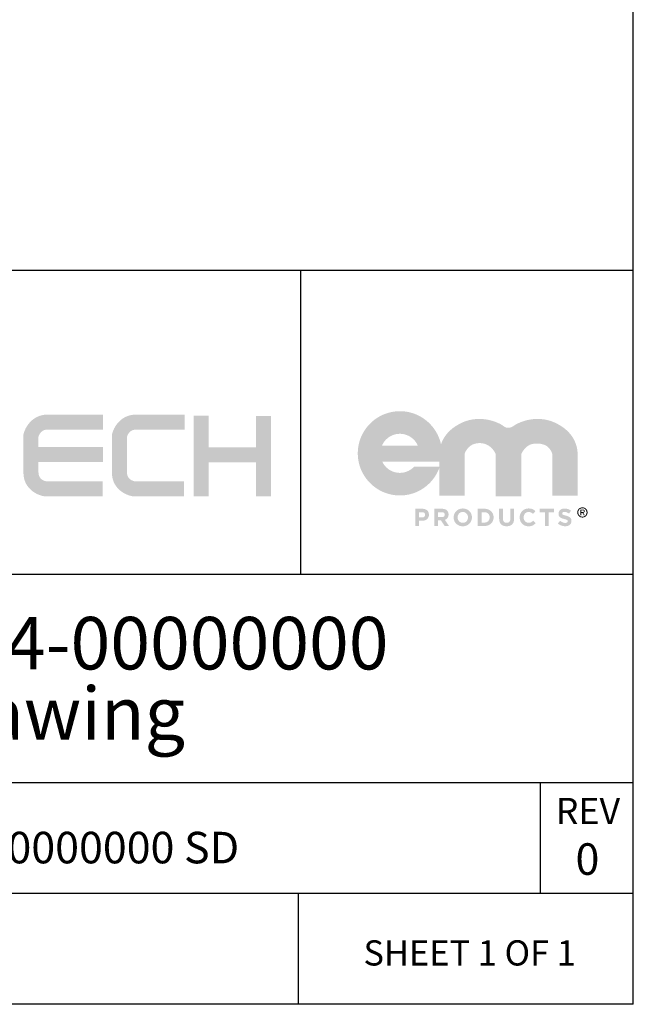
# Model space of a CAD drawing. Units: inches. Extents: x 8 to 168, y 8 to 126.
# Drawn here: x 149 to 168, y 8 to 39 of the extents above; entities that cross this region are included whole.
import ezdxf

# ---------------------------------------------------------------- set-up
doc = ezdxf.new("R2010")
doc.units = ezdxf.units.IN
doc.header["$LTSCALE"] = 16
doc.header["$MEASUREMENT"] = 0
for name, color, linetype in [('FORMAT', 7, 'Continuous'), ('LOGO_BLACK', 7, 'Continuous'), ('LOGO_BLUE', 152, 'Continuous')]:
    doc.layers.add(name, color=color, linetype=linetype)
doc.styles.add('SLDTEXTSTYLE0', font='TXT', dxfattribs={"width": 0.75})
doc.styles.add('SLDTEXTSTYLE2', font='TXT', dxfattribs={"width": 0.6875})

# ---------------------------------------------------------------- blocks, each defined once
blk = doc.blocks.new('SW_NOTE_1')
at = {"layer": 'FORMAT', "color": 0, "char_height": 1.66667, "attachment_point": 2, "style": 'SLDTEXTSTYLE0'}
for s, insert in [('SAHEE0-05PF-4-00000000', (13.333, 2.148)), ('Sales Drawing', (13.031, -0.074))]:
    blk.add_mtext(s, dxfattribs=dict(at, insert=insert))

msp = doc.modelspace()

# ---------------------------------------------------------------- hatches: boundary and pattern name
at = {"layer": 'LOGO_BLACK'}
h = msp.add_hatch(color=256, dxfattribs=at)
edge = h.paths.add_edge_path(flags=0)
edge.add_spline(control_points=[(166.2298, 24.1347), (166.2285, 25.0401), (166.2309, 25.4389)], knot_values=[0, 0, 0, 1, 1, 1], weights=[1, 1, 1], degree=2, periodic=0)
edge.add_spline(control_points=[(166.2309, 25.4389), (166.2329, 25.8144), (166.0226, 26.1796), (165.6084, 26.3973)], knot_values=[0, 0, 0, 0, 1, 1, 1, 1], weights=[1, 1, 1, 1], degree=3, periodic=0)
edge.add_spline(control_points=[(165.6084, 26.3973), (165.3959, 26.5196), (165.1542, 26.5726), (164.9139, 26.5647)], knot_values=[0, 0, 0, 0, 1, 1, 1, 1], weights=[1, 1, 1, 1], degree=3, periodic=0)
edge.add_spline(control_points=[(164.9139, 26.5647), (164.6734, 26.5568), (164.4345, 26.4877), (164.2274, 26.3656)], knot_values=[0, 0, 0, 0, 1, 1, 1, 1], weights=[1, 1, 1, 1], degree=3, periodic=0)
edge.add_spline(control_points=[(164.2274, 26.3656), (164.2154, 26.3545), (164.2037, 26.3451), (164.1921, 26.3366)], knot_values=[0, 0, 0, 0, 1, 1, 1, 1], weights=[1, 1, 1, 1], degree=3, periodic=0)
edge.add_spline(control_points=[(164.1921, 26.3366), (164.1722, 26.3263), (164.1525, 26.3166), (164.1327, 26.3086)], knot_values=[0, 0, 0, 0, 1, 1, 1, 1], weights=[1, 1, 1, 1], degree=3, periodic=0)
edge.add_spline(control_points=[(164.1327, 26.3086), (164.0426, 26.2719), (163.9523, 26.2666), (163.8455, 26.3656)], knot_values=[0, 0, 0, 0, 1, 1, 1, 1], weights=[1, 1, 1, 1], degree=3, periodic=0)
edge.add_spline(control_points=[(163.8455, 26.3656), (163.6383, 26.4877), (163.3993, 26.5568), (163.159, 26.5647)], knot_values=[0, 0, 0, 0, 1, 1, 1, 1], weights=[1, 1, 1, 1], degree=3, periodic=0)
edge.add_spline(control_points=[(163.159, 26.5647), (162.9186, 26.5726), (162.6769, 26.5196), (162.4645, 26.3973)], knot_values=[0, 0, 0, 0, 1, 1, 1, 1], weights=[1, 1, 1, 1], degree=3, periodic=0)
edge.add_spline(control_points=[(162.4645, 26.3973), (162.1705, 26.2429), (161.9798, 26.014), (161.8943, 25.76)], knot_values=[0, 0, 0, 0, 1, 1, 1, 1], weights=[1, 1, 1, 1], degree=3, periodic=0)
edge.add_spline(control_points=[(161.8943, 25.76), (161.7632, 26.3603), (161.2279, 26.8111), (160.589, 26.8111)], knot_values=[0, 0, 0, 0, 1, 1, 1, 1], weights=[1, 1, 1, 1], degree=3, periodic=0)
edge.add_spline(control_points=[(160.589, 26.8111), (159.8522, 26.8111), (159.2528, 26.2117), (159.2528, 25.4749)], knot_values=[0, 0, 0, 0, 1, 1, 1, 1], weights=[1, 1, 1, 1], degree=3, periodic=0)
edge.add_spline(control_points=[(159.2528, 25.4749), (159.2528, 24.7381), (159.8522, 24.1386), (160.589, 24.1386)], knot_values=[0, 0, 0, 0, 1, 1, 1, 1], weights=[1, 1, 1, 1], degree=3, periodic=0)
edge.add_spline(control_points=[(160.589, 24.1386), (161.165, 24.1386), (161.6558, 24.5055), (161.8432, 25.0174)], knot_values=[0, 0, 0, 0, 1, 1, 1, 1], weights=[1, 1, 1, 1], degree=3, periodic=0)
edge.add_spline(control_points=[(161.8432, 25.0174), (161.8436, 24.6053), (161.843, 24.1347)], knot_values=[0, 0, 0, 1, 1, 1], weights=[1, 1, 1], degree=2, periodic=0)
edge.add_line((161.843, 24.1347), (162.252, 24.1347))
edge.add_line((162.252, 24.1347), (162.6451, 24.1347))
edge.add_line((162.6451, 24.1347), (162.6451, 24.7934))
edge.add_line((162.6451, 24.7934), (162.6451, 25.452))
edge.add_spline(control_points=[(162.6451, 25.452), (162.666, 25.5376), (162.7353, 25.6238)], knot_values=[0, 0, 0, 1, 1, 1], weights=[1, 1, 1], degree=2, periodic=0)
edge.add_spline(control_points=[(162.7353, 25.6238), (162.8044, 25.7099), (162.922, 25.7966), (163.1152, 25.7986)], knot_values=[0, 0, 0, 0, 1, 1, 1, 1], weights=[1, 1, 1, 1], degree=3, periodic=0)
edge.add_spline(control_points=[(163.1152, 25.7986), (163.3083, 25.8006), (163.4378, 25.7112), (163.519, 25.6215)], knot_values=[0, 0, 0, 0, 1, 1, 1, 1], weights=[1, 1, 1, 1], degree=3, periodic=0)
edge.add_spline(control_points=[(163.519, 25.6215), (163.6001, 25.5317), (163.633, 25.4414)], knot_values=[0, 0, 0, 1, 1, 1], weights=[1, 1, 1], degree=2, periodic=0)
edge.add_line((163.633, 25.4414), (163.633, 24.7775))
edge.add_line((163.633, 24.7775), (163.633, 24.1135))
edge.add_line((163.633, 24.1135), (164.0367, 24.1135))
edge.add_line((164.0367, 24.1135), (164.0418, 24.1135))
edge.add_line((164.0418, 24.1135), (164.4398, 24.1135))
edge.add_line((164.4398, 24.1135), (164.4403, 24.1135))
edge.add_line((164.4403, 24.1135), (164.4403, 24.788))
edge.add_line((164.4403, 24.788), (164.4403, 25.4427))
edge.add_spline(control_points=[(164.4403, 25.4427), (164.4447, 25.454), (164.4783, 25.5379), (164.5538, 25.6215)], knot_values=[0, 0, 0, 0, 1, 1, 1, 1], weights=[1, 1, 1, 1], degree=3, periodic=0)
edge.add_spline(control_points=[(164.5538, 25.6215), (164.5973, 25.6694), (164.6545, 25.7172), (164.728, 25.751)], knot_values=[0, 0, 0, 0, 1, 1, 1, 1], weights=[1, 1, 1, 1], degree=3, periodic=0)
edge.add_spline(control_points=[(164.728, 25.751), (164.785, 25.7714), (164.8526, 25.7845), (164.933, 25.7853)], knot_values=[0, 0, 0, 0, 1, 1, 1, 1], weights=[1, 1, 1, 1], degree=3, periodic=0)
edge.add_spline(control_points=[(164.933, 25.7853), (165.0538, 25.7865), (165.1543, 25.758), (165.2361, 25.7176)], knot_values=[0, 0, 0, 0, 1, 1, 1, 1], weights=[1, 1, 1, 1], degree=3, periodic=0)
edge.add_spline(control_points=[(165.2361, 25.7176), (165.278, 25.6894), (165.3113, 25.6565), (165.3376, 25.6238)], knot_values=[0, 0, 0, 0, 1, 1, 1, 1], weights=[1, 1, 1, 1], degree=3, periodic=0)
edge.add_spline(control_points=[(165.3376, 25.6238), (165.4068, 25.5376), (165.4277, 25.452)], knot_values=[0, 0, 0, 1, 1, 1], weights=[1, 1, 1], degree=2, periodic=0)
edge.add_line((165.4277, 25.452), (165.4277, 24.7934))
edge.add_line((165.4277, 24.7934), (165.4277, 24.1347))
edge.add_line((165.4277, 24.1347), (165.8208, 24.1347))
edge.add_line((165.8208, 24.1347), (166.2298, 24.1347))
edge = h.paths.add_edge_path(flags=0)
edge.add_line((161.1589, 25.7172), (160.0191, 25.7172))
edge.add_spline(control_points=[(160.0191, 25.7172), (160.1137, 25.9385), (160.3335, 26.0941), (160.589, 26.0941)], knot_values=[0, 0, 0, 0, 1, 1, 1, 1], weights=[1, 1, 1, 1], degree=3, periodic=0)
edge.add_spline(control_points=[(160.589, 26.0941), (160.8445, 26.0941), (161.0643, 25.9385), (161.1589, 25.7172)], knot_values=[0, 0, 0, 0, 1, 1, 1, 1], weights=[1, 1, 1, 1], degree=3, periodic=0)
edge = h.paths.add_edge_path(flags=0)
edge.add_line((161.1509, 25.2111), (161.8428, 25.2111))
edge.add_spline(control_points=[(161.8428, 25.2111), (161.8429, 25.1593), (161.843, 25.1048), (161.8431, 25.0489)], knot_values=[0, 0, 0, 0, 1, 1, 1, 1], weights=[1, 1, 1, 1], degree=3, periodic=0)
edge.add_line((161.8431, 25.0489), (161.0373, 25.0489))
edge.add_spline(control_points=[(161.0373, 25.0489), (160.9245, 24.9301), (160.7654, 24.8557), (160.589, 24.8557)], knot_values=[0, 0, 0, 0, 1, 1, 1, 1], weights=[1, 1, 1, 1], degree=3, periodic=0)
edge.add_spline(control_points=[(160.589, 24.8557), (160.3417, 24.8557), (160.1279, 25.0014), (160.0288, 25.2115)], knot_values=[0, 0, 0, 0, 1, 1, 1, 1], weights=[1, 1, 1, 1], degree=3, periodic=0)
edge.add_line((160.0288, 25.2115), (161.1492, 25.2115))
edge.add_spline(control_points=[(161.1492, 25.2115), (161.1492, 25.2113), (161.1509, 25.2111)], knot_values=[0, 0, 0, 1, 1, 1], weights=[1, 1, 1], degree=2, periodic=0)
h = msp.add_hatch(color=256, dxfattribs=at)
edge = h.paths.add_edge_path(flags=0)
edge.add_spline(control_points=[(166.3841, 23.7609), (166.4721, 23.7609), (166.5469, 23.6928), (166.5469, 23.6003)], knot_values=[0, 0, 0, 0, 1, 1, 1, 1], weights=[1, 1, 1, 1], degree=3, periodic=0)
edge.add_spline(control_points=[(166.5469, 23.6003), (166.5469, 23.507), (166.4721, 23.4387), (166.3841, 23.4387)], knot_values=[0, 0, 0, 0, 1, 1, 1, 1], weights=[1, 1, 1, 1], degree=3, periodic=0)
edge.add_spline(control_points=[(166.3841, 23.4387), (166.2957, 23.4387), (166.2207, 23.507), (166.2207, 23.6003)], knot_values=[0, 0, 0, 0, 1, 1, 1, 1], weights=[1, 1, 1, 1], degree=3, periodic=0)
edge.add_spline(control_points=[(166.2207, 23.6003), (166.2207, 23.6928), (166.2957, 23.7609), (166.3841, 23.7609)], knot_values=[0, 0, 0, 0, 1, 1, 1, 1], weights=[1, 1, 1, 1], degree=3, periodic=0)
edge = h.paths.add_edge_path(flags=0)
edge.add_spline(control_points=[(166.3841, 23.4657), (166.4569, 23.4657), (166.5145, 23.5226), (166.5145, 23.6003)], knot_values=[0, 0, 0, 0, 1, 1, 1, 1], weights=[1, 1, 1, 1], degree=3, periodic=0)
edge.add_spline(control_points=[(166.5145, 23.6003), (166.5145, 23.6765), (166.4569, 23.7341), (166.3841, 23.7341)], knot_values=[0, 0, 0, 0, 1, 1, 1, 1], weights=[1, 1, 1, 1], degree=3, periodic=0)
edge.add_spline(control_points=[(166.3841, 23.7341), (166.3105, 23.7341), (166.253, 23.6765), (166.253, 23.6003)], knot_values=[0, 0, 0, 0, 1, 1, 1, 1], weights=[1, 1, 1, 1], degree=3, periodic=0)
edge.add_spline(control_points=[(166.253, 23.6003), (166.253, 23.5226), (166.3105, 23.4657), (166.3841, 23.4657)], knot_values=[0, 0, 0, 0, 1, 1, 1, 1], weights=[1, 1, 1, 1], degree=3, periodic=0)
h = msp.add_hatch(color=256, dxfattribs=at)
edge = h.paths.add_edge_path(flags=0)
edge.add_spline(control_points=[(161.5113, 23.5261), (161.5113, 23.3998), (161.413, 23.3343), (161.2907, 23.3343)], knot_values=[0, 0, 0, 0, 1, 1, 1, 1], weights=[1, 1, 1, 1], degree=3, periodic=0)
edge.add_line((161.2907, 23.3343), (161.1994, 23.3343))
edge.add_line((161.1994, 23.3343), (161.1994, 23.1705))
edge.add_line((161.1994, 23.1705), (161.0793, 23.1705))
edge.add_line((161.0793, 23.1705), (161.0793, 23.7164))
edge.add_line((161.0793, 23.7164), (161.3023, 23.7164))
edge.add_spline(control_points=[(161.3023, 23.7164), (161.4326, 23.7164), (161.5113, 23.6392), (161.5113, 23.5277)], knot_values=[0, 0, 0, 0, 1, 1, 1, 1], weights=[1, 1, 1, 1], degree=3, periodic=0)
edge.add_line((161.5113, 23.5277), (161.5113, 23.5261))
edge = h.paths.add_edge_path(flags=0)
edge.add_line((161.1994, 23.4411), (161.2945, 23.4411))
edge.add_spline(control_points=[(161.2945, 23.4411), (161.3546, 23.4411), (161.3897, 23.477), (161.3897, 23.5238)], knot_values=[0, 0, 0, 0, 1, 1, 1, 1], weights=[1, 1, 1, 1], degree=3, periodic=0)
edge.add_line((161.3897, 23.5238), (161.3897, 23.5253))
edge.add_spline(control_points=[(161.3897, 23.5253), (161.3897, 23.5791), (161.3522, 23.608), (161.2922, 23.608)], knot_values=[0, 0, 0, 0, 1, 1, 1, 1], weights=[1, 1, 1, 1], degree=3, periodic=0)
edge.add_line((161.2922, 23.608), (161.1994, 23.608))
edge.add_line((161.1994, 23.608), (161.1994, 23.4411))
h = msp.add_hatch(color=256, dxfattribs=at)
edge = h.paths.add_edge_path(flags=0)
edge.add_spline(control_points=[(162.1337, 23.5347), (162.1337, 23.4466), (162.0861, 23.3912), (162.0167, 23.3655)], knot_values=[0, 0, 0, 0, 1, 1, 1, 1], weights=[1, 1, 1, 1], degree=3, periodic=0)
edge.add_line((162.0167, 23.3655), (162.1501, 23.1705))
edge.add_line((162.1501, 23.1705), (162.0097, 23.1705))
edge.add_line((162.0097, 23.1705), (161.8927, 23.3452))
edge.add_line((161.8927, 23.3452), (161.7984, 23.3452))
edge.add_line((161.7984, 23.3452), (161.7984, 23.1705))
edge.add_line((161.7984, 23.1705), (161.6783, 23.1705))
edge.add_line((161.6783, 23.1705), (161.6783, 23.7163))
edge.add_line((161.6783, 23.7163), (161.9279, 23.7163))
edge.add_spline(control_points=[(161.9279, 23.7163), (162.0565, 23.7163), (162.1337, 23.6485), (162.1337, 23.5362)], knot_values=[0, 0, 0, 0, 1, 1, 1, 1], weights=[1, 1, 1, 1], degree=3, periodic=0)
edge.add_line((162.1337, 23.5362), (162.1337, 23.5347))
edge = h.paths.add_edge_path(flags=0)
edge.add_line((161.7984, 23.4512), (161.92, 23.4512))
edge.add_spline(control_points=[(161.92, 23.4512), (161.9785, 23.4512), (162.0121, 23.4824), (162.0121, 23.5284)], knot_values=[0, 0, 0, 0, 1, 1, 1, 1], weights=[1, 1, 1, 1], degree=3, periodic=0)
edge.add_line((162.0121, 23.5284), (162.0121, 23.53))
edge.add_spline(control_points=[(162.0121, 23.53), (162.0121, 23.5815), (161.9762, 23.608), (161.9177, 23.608)], knot_values=[0, 0, 0, 0, 1, 1, 1, 1], weights=[1, 1, 1, 1], degree=3, periodic=0)
edge.add_line((161.9177, 23.608), (161.7984, 23.608))
edge.add_line((161.7984, 23.608), (161.7984, 23.4512))
h = msp.add_hatch(color=256, dxfattribs=at)
edge = h.paths.add_edge_path(flags=0)
edge.add_spline(control_points=[(162.8762, 23.4434), (162.8762, 23.2883), (162.7538, 23.1612), (162.5854, 23.1612)], knot_values=[0, 0, 0, 0, 1, 1, 1, 1], weights=[1, 1, 1, 1], degree=3, periodic=0)
edge.add_spline(control_points=[(162.5854, 23.1612), (162.4169, 23.1612), (162.296, 23.2867), (162.296, 23.4419)], knot_values=[0, 0, 0, 0, 1, 1, 1, 1], weights=[1, 1, 1, 1], degree=3, periodic=0)
edge.add_line((162.296, 23.4419), (162.296, 23.4434))
edge.add_spline(control_points=[(162.296, 23.4434), (162.296, 23.5986), (162.4185, 23.7257), (162.5869, 23.7257)], knot_values=[0, 0, 0, 0, 1, 1, 1, 1], weights=[1, 1, 1, 1], degree=3, periodic=0)
edge.add_spline(control_points=[(162.5869, 23.7257), (162.7553, 23.7257), (162.8762, 23.6002), (162.8762, 23.445)], knot_values=[0, 0, 0, 0, 1, 1, 1, 1], weights=[1, 1, 1, 1], degree=3, periodic=0)
edge.add_line((162.8762, 23.445), (162.8762, 23.4434))
edge = h.paths.add_edge_path(flags=0)
edge.add_spline(control_points=[(162.4216, 23.4434), (162.4216, 23.3498), (162.4902, 23.2719), (162.5869, 23.2719)], knot_values=[0, 0, 0, 0, 1, 1, 1, 1], weights=[1, 1, 1, 1], degree=3, periodic=0)
edge.add_spline(control_points=[(162.5869, 23.2719), (162.6836, 23.2719), (162.7507, 23.3483), (162.7507, 23.4419)], knot_values=[0, 0, 0, 0, 1, 1, 1, 1], weights=[1, 1, 1, 1], degree=3, periodic=0)
edge.add_line((162.7507, 23.4419), (162.7507, 23.4434))
edge.add_spline(control_points=[(162.7507, 23.4434), (162.7507, 23.5371), (162.6821, 23.615), (162.5854, 23.615)], knot_values=[0, 0, 0, 0, 1, 1, 1, 1], weights=[1, 1, 1, 1], degree=3, periodic=0)
edge.add_spline(control_points=[(162.5854, 23.615), (162.4887, 23.615), (162.4216, 23.5386), (162.4216, 23.445)], knot_values=[0, 0, 0, 0, 1, 1, 1, 1], weights=[1, 1, 1, 1], degree=3, periodic=0)
edge.add_line((162.4216, 23.445), (162.4216, 23.4434))
h = msp.add_hatch(color=256, dxfattribs=at)
edge = h.paths.add_edge_path(flags=0)
edge.add_spline(control_points=[(163.5641, 23.4434), (163.5641, 23.2898), (163.4455, 23.1705), (163.2741, 23.1705)], knot_values=[0, 0, 0, 0, 1, 1, 1, 1], weights=[1, 1, 1, 1], degree=3, periodic=0)
edge.add_line((163.2741, 23.1705), (163.0612, 23.1705))
edge.add_line((163.0612, 23.1705), (163.0612, 23.7164))
edge.add_line((163.0612, 23.7164), (163.2741, 23.7164))
edge.add_spline(control_points=[(163.2741, 23.7164), (163.4455, 23.7164), (163.5641, 23.5986), (163.5641, 23.445)], knot_values=[0, 0, 0, 0, 1, 1, 1, 1], weights=[1, 1, 1, 1], degree=3, periodic=0)
edge.add_line((163.5641, 23.445), (163.5641, 23.4434))
edge = h.paths.add_edge_path(flags=0)
edge.add_line((163.1812, 23.279), (163.2741, 23.279))
edge.add_spline(control_points=[(163.2741, 23.279), (163.3723, 23.279), (163.4386, 23.3452), (163.4386, 23.4419)], knot_values=[0, 0, 0, 0, 1, 1, 1, 1], weights=[1, 1, 1, 1], degree=3, periodic=0)
edge.add_line((163.4386, 23.4419), (163.4386, 23.4434))
edge.add_spline(control_points=[(163.4386, 23.4434), (163.4386, 23.5401), (163.3723, 23.6079), (163.2741, 23.6079)], knot_values=[0, 0, 0, 0, 1, 1, 1, 1], weights=[1, 1, 1, 1], degree=3, periodic=0)
edge.add_line((163.2741, 23.6079), (163.1812, 23.6079))
edge.add_line((163.1812, 23.6079), (163.1812, 23.279))
h = msp.add_hatch(color=256, dxfattribs=at)
edge = h.paths.add_edge_path(flags=0)
edge.add_spline(control_points=[(164.2161, 23.4083), (164.2161, 23.243), (164.1233, 23.162), (163.9768, 23.162)], knot_values=[0, 0, 0, 0, 1, 1, 1, 1], weights=[1, 1, 1, 1], degree=3, periodic=0)
edge.add_spline(control_points=[(163.9768, 23.162), (163.8302, 23.162), (163.7405, 23.2438), (163.7405, 23.4045)], knot_values=[0, 0, 0, 0, 1, 1, 1, 1], weights=[1, 1, 1, 1], degree=3, periodic=0)
edge.add_line((163.7405, 23.4045), (163.7405, 23.7164))
edge.add_line((163.7405, 23.7164), (163.8606, 23.7164))
edge.add_line((163.8606, 23.7164), (163.8606, 23.4076))
edge.add_spline(control_points=[(163.8606, 23.4076), (163.8606, 23.3187), (163.905, 23.2726), (163.9783, 23.2726)], knot_values=[0, 0, 0, 0, 1, 1, 1, 1], weights=[1, 1, 1, 1], degree=3, periodic=0)
edge.add_spline(control_points=[(163.9783, 23.2726), (164.0516, 23.2726), (164.0961, 23.3171), (164.0961, 23.4037)], knot_values=[0, 0, 0, 0, 1, 1, 1, 1], weights=[1, 1, 1, 1], degree=3, periodic=0)
edge.add_line((164.0961, 23.4037), (164.0961, 23.7164))
edge.add_line((164.0961, 23.7164), (164.2161, 23.7164))
edge.add_line((164.2161, 23.7164), (164.2161, 23.4083))
h = msp.add_hatch(color=256, dxfattribs=at)
edge = h.paths.add_edge_path(flags=0)
edge.add_spline(control_points=[(164.8963, 23.2587), (164.8401, 23.1986), (164.7778, 23.1612), (164.6724, 23.1612)], knot_values=[0, 0, 0, 0, 1, 1, 1, 1], weights=[1, 1, 1, 1], degree=3, periodic=0)
edge.add_spline(control_points=[(164.6724, 23.1612), (164.5118, 23.1612), (164.3925, 23.2851), (164.3925, 23.4419)], knot_values=[0, 0, 0, 0, 1, 1, 1, 1], weights=[1, 1, 1, 1], degree=3, periodic=0)
edge.add_line((164.3925, 23.4419), (164.3925, 23.4434))
edge.add_spline(control_points=[(164.3925, 23.4434), (164.3925, 23.5986), (164.5095, 23.7257), (164.6772, 23.7257)], knot_values=[0, 0, 0, 0, 1, 1, 1, 1], weights=[1, 1, 1, 1], degree=3, periodic=0)
edge.add_spline(control_points=[(164.6772, 23.7257), (164.7801, 23.7257), (164.8417, 23.6914), (164.8924, 23.6415)], knot_values=[0, 0, 0, 0, 1, 1, 1, 1], weights=[1, 1, 1, 1], degree=3, periodic=0)
edge.add_line((164.8924, 23.6415), (164.8159, 23.5533))
edge.add_spline(control_points=[(164.8159, 23.5533), (164.7738, 23.5916), (164.731, 23.615), (164.6764, 23.615)], knot_values=[0, 0, 0, 0, 1, 1, 1, 1], weights=[1, 1, 1, 1], degree=3, periodic=0)
edge.add_spline(control_points=[(164.6764, 23.615), (164.5843, 23.615), (164.518, 23.5386), (164.518, 23.445)], knot_values=[0, 0, 0, 0, 1, 1, 1, 1], weights=[1, 1, 1, 1], degree=3, periodic=0)
edge.add_line((164.518, 23.445), (164.518, 23.4434))
edge.add_spline(control_points=[(164.518, 23.4434), (164.518, 23.3499), (164.5828, 23.2719), (164.6764, 23.2719)], knot_values=[0, 0, 0, 0, 1, 1, 1, 1], weights=[1, 1, 1, 1], degree=3, periodic=0)
edge.add_spline(control_points=[(164.6764, 23.2719), (164.7388, 23.2719), (164.777, 23.2969), (164.8198, 23.3359)], knot_values=[0, 0, 0, 0, 1, 1, 1, 1], weights=[1, 1, 1, 1], degree=3, periodic=0)
edge.add_line((164.8198, 23.3359), (164.8963, 23.2587))
msp.add_hatch(color=256, dxfattribs=at).paths.add_polyline_path([(165.4836, 23.6056), (165.3175, 23.6056), (165.3175, 23.1705), (165.1974, 23.1705), (165.1974, 23.6056), (165.0313, 23.6056), (165.0313, 23.7164), (165.4836, 23.7164)], flags=0)
h = msp.add_hatch(color=256, dxfattribs=at)
edge = h.paths.add_edge_path(flags=0)
edge.add_spline(control_points=[(166.0365, 23.3319), (166.0365, 23.2236), (165.9539, 23.1627), (165.8361, 23.1627)], knot_values=[0, 0, 0, 0, 1, 1, 1, 1], weights=[1, 1, 1, 1], degree=3, periodic=0)
edge.add_spline(control_points=[(165.8361, 23.1627), (165.7535, 23.1627), (165.6701, 23.1916), (165.6045, 23.2501)], knot_values=[0, 0, 0, 0, 1, 1, 1, 1], weights=[1, 1, 1, 1], degree=3, periodic=0)
edge.add_line((165.6045, 23.2501), (165.6755, 23.3351))
edge.add_spline(control_points=[(165.6755, 23.3351), (165.7246, 23.2946), (165.7761, 23.2687), (165.8385, 23.2687)], knot_values=[0, 0, 0, 0, 1, 1, 1, 1], weights=[1, 1, 1, 1], degree=3, periodic=0)
edge.add_spline(control_points=[(165.8385, 23.2687), (165.8875, 23.2687), (165.9172, 23.2883), (165.9172, 23.3203)], knot_values=[0, 0, 0, 0, 1, 1, 1, 1], weights=[1, 1, 1, 1], degree=3, periodic=0)
edge.add_line((165.9172, 23.3203), (165.9172, 23.3218))
edge.add_spline(control_points=[(165.9172, 23.3218), (165.9172, 23.3522), (165.8985, 23.3678), (165.8073, 23.3912)], knot_values=[0, 0, 0, 0, 1, 1, 1, 1], weights=[1, 1, 1, 1], degree=3, periodic=0)
edge.add_spline(control_points=[(165.8073, 23.3912), (165.6973, 23.4193), (165.6263, 23.4497), (165.6263, 23.5581)], knot_values=[0, 0, 0, 0, 1, 1, 1, 1], weights=[1, 1, 1, 1], degree=3, periodic=0)
edge.add_line((165.6263, 23.5581), (165.6263, 23.5597))
edge.add_spline(control_points=[(165.6263, 23.5597), (165.6263, 23.6587), (165.7059, 23.7242), (165.8174, 23.7242)], knot_values=[0, 0, 0, 0, 1, 1, 1, 1], weights=[1, 1, 1, 1], degree=3, periodic=0)
edge.add_spline(control_points=[(165.8174, 23.7242), (165.897, 23.7242), (165.9648, 23.6992), (166.0201, 23.6548)], knot_values=[0, 0, 0, 0, 1, 1, 1, 1], weights=[1, 1, 1, 1], degree=3, periodic=0)
edge.add_line((166.0201, 23.6548), (165.9577, 23.5643))
edge.add_spline(control_points=[(165.9577, 23.5643), (165.9095, 23.5979), (165.8618, 23.6182), (165.8158, 23.6182)], knot_values=[0, 0, 0, 0, 1, 1, 1, 1], weights=[1, 1, 1, 1], degree=3, periodic=0)
edge.add_spline(control_points=[(165.8158, 23.6182), (165.7699, 23.6182), (165.7456, 23.5971), (165.7456, 23.5705)], knot_values=[0, 0, 0, 0, 1, 1, 1, 1], weights=[1, 1, 1, 1], degree=3, periodic=0)
edge.add_line((165.7456, 23.5705), (165.7456, 23.569))
edge.add_spline(control_points=[(165.7456, 23.569), (165.7456, 23.5332), (165.7691, 23.5214), (165.8634, 23.4973)], knot_values=[0, 0, 0, 0, 1, 1, 1, 1], weights=[1, 1, 1, 1], degree=3, periodic=0)
edge.add_spline(control_points=[(165.8634, 23.4973), (165.9741, 23.4684), (166.0365, 23.4286), (166.0365, 23.3335)], knot_values=[0, 0, 0, 0, 1, 1, 1, 1], weights=[1, 1, 1, 1], degree=3, periodic=0)
edge.add_line((166.0365, 23.3335), (166.0365, 23.3319))
h = msp.add_hatch(dxfattribs=at)
h.set_pattern_fill('ANSI31', color=256, scale=16, style=0)
edge = h.paths.add_edge_path(flags=0)
edge.add_spline(control_points=[(166.4583, 23.6399), (166.4583, 23.6065), (166.4374, 23.5922), (166.4103, 23.5888)], knot_values=[0, 0, 0, 0, 1, 1, 1, 1], weights=[1, 1, 1, 1], degree=3, periodic=0)
edge.add_line((166.4103, 23.5888), (166.4631, 23.507))
edge.add_line((166.4631, 23.507), (166.4315, 23.507))
edge.add_line((166.4315, 23.507), (166.3825, 23.5874))
edge.add_line((166.3825, 23.5874), (166.3502, 23.5874))
edge.add_line((166.3502, 23.5874), (166.3502, 23.507))
edge.add_line((166.3502, 23.507), (166.322, 23.507))
edge.add_line((166.322, 23.507), (166.322, 23.6928))
edge.add_line((166.322, 23.6928), (166.3927, 23.6928))
edge.add_spline(control_points=[(166.3927, 23.6928), (166.4365, 23.6928), (166.4583, 23.6765), (166.4583, 23.6399)], knot_values=[0, 0, 0, 0, 1, 1, 1, 1], weights=[1, 1, 1, 1], degree=3, periodic=0)
edge = h.paths.add_edge_path(flags=0)
edge.add_spline(control_points=[(166.384, 23.6113), (166.4078, 23.6113), (166.4291, 23.613), (166.4291, 23.6417)], knot_values=[0, 0, 0, 0, 1, 1, 1, 1], weights=[1, 1, 1, 1], degree=3, periodic=0)
edge.add_spline(control_points=[(166.4291, 23.6417), (166.4291, 23.6646), (166.4081, 23.6689), (166.3884, 23.6689)], knot_values=[0, 0, 0, 0, 1, 1, 1, 1], weights=[1, 1, 1, 1], degree=3, periodic=0)
edge.add_line((166.3884, 23.6689), (166.3502, 23.6689))
edge.add_line((166.3502, 23.6689), (166.3502, 23.6113))
edge.add_line((166.3502, 23.6113), (166.384, 23.6113))
h = msp.add_hatch(color=256, dxfattribs=at)
edge = h.paths.add_edge_path(flags=0)
edge.add_spline(control_points=[(166.4583, 23.6399), (166.4583, 23.6065), (166.4374, 23.5922), (166.4103, 23.5888)], knot_values=[0, 0, 0, 0, 1, 1, 1, 1], weights=[1, 1, 1, 1], degree=3, periodic=0)
edge.add_line((166.4103, 23.5888), (166.4631, 23.507))
edge.add_line((166.4631, 23.507), (166.4315, 23.507))
edge.add_line((166.4315, 23.507), (166.3825, 23.5874))
edge.add_line((166.3825, 23.5874), (166.3502, 23.5874))
edge.add_line((166.3502, 23.5874), (166.3502, 23.507))
edge.add_line((166.3502, 23.507), (166.322, 23.507))
edge.add_line((166.322, 23.507), (166.322, 23.6928))
edge.add_line((166.322, 23.6928), (166.3927, 23.6928))
edge.add_spline(control_points=[(166.3927, 23.6928), (166.4365, 23.6928), (166.4583, 23.6765), (166.4583, 23.6399)], knot_values=[0, 0, 0, 0, 1, 1, 1, 1], weights=[1, 1, 1, 1], degree=3, periodic=0)
edge = h.paths.add_edge_path(flags=0)
edge.add_spline(control_points=[(166.384, 23.6113), (166.4078, 23.6113), (166.4291, 23.613), (166.4291, 23.6417)], knot_values=[0, 0, 0, 0, 1, 1, 1, 1], weights=[1, 1, 1, 1], degree=3, periodic=0)
edge.add_spline(control_points=[(166.4291, 23.6417), (166.4291, 23.6646), (166.4081, 23.6689), (166.3884, 23.6689)], knot_values=[0, 0, 0, 0, 1, 1, 1, 1], weights=[1, 1, 1, 1], degree=3, periodic=0)
edge.add_line((166.3884, 23.6689), (166.3502, 23.6689))
edge.add_line((166.3502, 23.6689), (166.3502, 23.6113))
edge.add_line((166.3502, 23.6113), (166.384, 23.6113))
at = {"layer": 'LOGO_BLUE'}
h = msp.add_hatch(color=256, dxfattribs=at)
edge = h.paths.add_edge_path(flags=0)
edge.add_spline(control_points=[(149.3653, 26.7018), (148.9085, 26.6822), (148.6968, 26.3007), (148.6465, 26.1016)], knot_values=[0, 0, 0, 0, 1, 1, 1, 1], weights=[1, 1, 1, 1], degree=3, periodic=0)
edge.add_line((148.6465, 26.1016), (148.6395, 26.0733))
edge.add_line((148.6395, 26.0733), (148.6395, 24.8892))
edge.add_spline(control_points=[(148.6395, 24.8892), (148.6212, 24.3765), (149.045, 24.1596), (149.2717, 24.1173)], knot_values=[0, 0, 0, 0, 1, 1, 1, 1], weights=[1, 1, 1, 1], degree=3, periodic=0)
edge.add_line((149.2717, 24.1173), (149.2933, 24.1133))
edge.add_line((149.2933, 24.1133), (151.1485, 24.1133))
edge.add_line((151.1485, 24.1133), (151.1485, 24.5902))
edge.add_spline(control_points=[(151.1485, 24.5902), (149.4072, 24.5902), (149.3463, 24.5902)], knot_values=[0, 0, 0, 1, 1, 1], weights=[1, 1, 1], degree=2, periodic=0)
edge.add_spline(control_points=[(149.3463, 24.5902), (149.2782, 24.6071), (149.1162, 24.6668), (149.1162, 24.8674)], knot_values=[0, 0, 0, 0, 1, 1, 1, 1], weights=[1, 1, 1, 1], degree=3, periodic=0)
edge.add_spline(control_points=[(149.1162, 24.8674), (149.1162, 24.869), (149.1162, 25.0134), (149.1162, 25.1983)], knot_values=[0, 0, 0, 0, 1, 1, 1, 1], weights=[1, 1, 1, 1], degree=3, periodic=0)
edge.add_line((149.1162, 25.1983), (151.1651, 25.1983))
edge.add_line((151.1651, 25.1983), (151.1651, 25.6756))
edge.add_line((151.1651, 25.6756), (149.1162, 25.6756))
edge.add_spline(control_points=[(149.1162, 25.6756), (149.1162, 25.8447), (149.1162, 25.9808), (149.1162, 26.005)], knot_values=[0, 0, 0, 0, 1, 1, 1, 1], weights=[1, 1, 1, 1], degree=3, periodic=0)
edge.add_spline(control_points=[(149.1162, 26.005), (149.1348, 26.0598), (149.2009, 26.2176), (149.3756, 26.225)], knot_values=[0, 0, 0, 0, 1, 1, 1, 1], weights=[1, 1, 1, 1], degree=3, periodic=0)
edge.add_line((149.3756, 26.225), (151.1651, 26.2249))
edge.add_line((151.1651, 26.2249), (151.1651, 26.7018))
edge.add_line((151.1651, 26.7018), (149.3653, 26.7018))
h = msp.add_hatch(color=256, dxfattribs=at)
edge = h.paths.add_edge_path(flags=0)
edge.add_spline(control_points=[(152.1748, 26.7018), (151.7178, 26.6822), (151.5065, 26.3004), (151.4568, 26.1016)], knot_values=[0, 0, 0, 0, 1, 1, 1, 1], weights=[1, 1, 1, 1], degree=3, periodic=0)
edge.add_line((151.4568, 26.1016), (151.4495, 26.0729))
edge.add_line((151.4495, 26.0729), (151.4495, 24.8892))
edge.add_spline(control_points=[(151.4495, 24.8892), (151.4306, 24.3768), (151.8545, 24.1596), (152.082, 24.1173)], knot_values=[0, 0, 0, 0, 1, 1, 1, 1], weights=[1, 1, 1, 1], degree=3, periodic=0)
edge.add_line((152.082, 24.1173), (152.1029, 24.1133))
edge.add_line((152.1029, 24.1133), (153.7377, 24.1133))
edge.add_line((153.7377, 24.1133), (153.7377, 24.5902))
edge.add_spline(control_points=[(153.7377, 24.5902), (152.217, 24.5902), (152.1561, 24.5902)], knot_values=[0, 0, 0, 1, 1, 1], weights=[1, 1, 1], degree=2, periodic=0)
edge.add_spline(control_points=[(152.1561, 24.5902), (152.0885, 24.6071), (151.926, 24.6668), (151.926, 24.8669)], knot_values=[0, 0, 0, 0, 1, 1, 1, 1], weights=[1, 1, 1, 1], degree=3, periodic=0)
edge.add_spline(control_points=[(151.926, 24.8669), (151.926, 24.8714), (151.9267, 25.9329), (151.9267, 26.005)], knot_values=[0, 0, 0, 0, 1, 1, 1, 1], weights=[1, 1, 1, 1], degree=3, periodic=0)
edge.add_spline(control_points=[(151.9267, 26.005), (151.9445, 26.0598), (152.0115, 26.2176), (152.1852, 26.225)], knot_values=[0, 0, 0, 0, 1, 1, 1, 1], weights=[1, 1, 1, 1], degree=3, periodic=0)
edge.add_line((152.1852, 26.225), (153.754, 26.2249))
edge.add_line((153.754, 26.2249), (153.754, 26.7018))
edge.add_line((153.754, 26.7018), (152.1748, 26.7018))
msp.add_hatch(color=256, dxfattribs=at).paths.add_polyline_path([(156.5007, 26.6562), (156.0235, 26.6562), (156.0235, 25.669), (154.5172, 25.669), (154.5172, 26.6654), (154.0407, 26.6654), (154.0407, 24.1133), (154.5172, 24.1133), (154.5172, 25.1923), (156.0235, 25.1923), (156.0235, 24.1133), (156.5007, 24.1133)], flags=0)

# ---------------------------------------------------------------- linework, layer by layer
at = {"layer": 'FORMAT'}
for p, q in [((168, 8), (168, 126)), ((168, 31.2777), (124.8, 31.2777)), ((157.4419, 21.6404), (157.4419, 31.2777)), ((124.8, 21.6404), (168, 21.6404)), ((124.8, 15.04), (168, 15.04)), ((165.0408, 15.04), (165.0408, 11.52)), ((124.8, 11.52), (168, 11.52)), ((157.363, 11.52), (157.363, 8)), ((168, 8), (8, 8))]:
    msp.add_line(p, q, dxfattribs=at)

# ---------------------------------------------------------------- block references
msp.add_blockref('SW_NOTE_1', (133.2579, 18.1391), dxfattribs=at)

# ---------------------------------------------------------------- texts
for s, insert, char_height, attachment_point, style in [('REV', (165.5355, 14.5474), 0.83333, 1, 'SLDTEXTSTYLE0'), ('SAHEE0-05PF-4-00000000 SD', (146.2768, 13.4706), 1, 2, 'SLDTEXTSTYLE0'), ('0', (166.544, 13.1062), 1, 2, 'SLDTEXTSTYLE0'), ('SHEET 1 OF 1', (162.8041, 10.03), 0.8, 2, 'SLDTEXTSTYLE2')]:
    msp.add_mtext(s, dxfattribs=dict(at, insert=insert, char_height=char_height, attachment_point=attachment_point, style=style))

doc.saveas('drawing.dxf')
